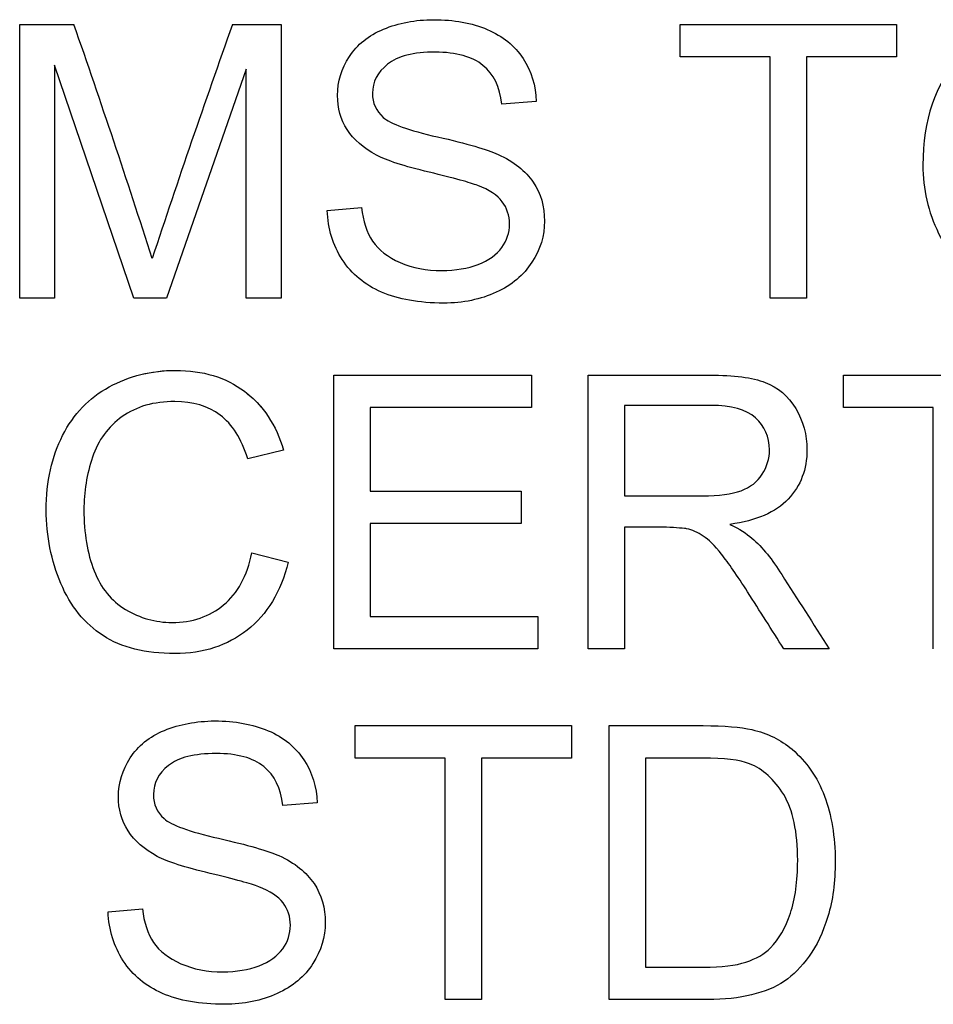
# Model space of a CAD drawing. Units: inches. Extents: x -10 to 216, y -36 to 96.
# Drawn here: x 52 to 52, y 3 to 3 of the extents above; entities that cross this region are included whole.
import ezdxf

# ---------------------------------------------------------------- set-up
doc = ezdxf.new("R2010")
doc.units = ezdxf.units.IN
doc.header["$MEASUREMENT"] = 0
doc.layers.add('Default', color=7, linetype='Continuous')

# ---------------------------------------------------------------- blocks, each defined once
blk = doc.blocks.new('Block42')
at = {"layer": 'Default', "color": 7, "linetype": 'Continuous'}
for p, q in [((18.093751, 39.052919), (18.093751, 39.072251)), ((18.093751, 39.072251), (18.097579, 39.072251)), ((18.108767, 39.072251), (18.112209, 39.072251)), ((18.112209, 39.072251), (18.112209, 39.052919)), ((18.140353, 39.069964), (18.140353, 39.072251)), ((18.140353, 39.072251), (18.155626, 39.072251)), ((18.155626, 39.072251), (18.155626, 39.069964)), ((18.146712, 39.069964), (18.140353, 39.069964)), ((18.146712, 39.052919), (18.146712, 39.069964)), ((18.149268, 39.069964), (18.149268, 39.052919)), ((18.155626, 39.069964), (18.149268, 39.069964)), ((18.096217, 39.069386), (18.096217, 39.052919)), ((18.101805, 39.052919), (18.096217, 39.069386)), ((18.109743, 39.069091), (18.104117, 39.052919)), ((18.109743, 39.052919), (18.109743, 39.069091)), ((18.130206, 39.066804), (18.127778, 39.066625)), ((18.115459, 39.059123), (18.117861, 39.059329)), ((18.096217, 39.052919), (18.093751, 39.052919)), ((18.104117, 39.052919), (18.101805, 39.052919)), ((18.112209, 39.052919), (18.109743, 39.052919)), ((18.149268, 39.052919), (18.146712, 39.052919)), ((18.115922, 39.028179), (18.115922, 39.047498)), ((18.115922, 39.047498), (18.129859, 39.047498)), ((18.129859, 39.047498), (18.129859, 39.045212)), ((18.133866, 39.028179), (18.133866, 39.047498)), ((18.151875, 39.045212), (18.151875, 39.047498)), ((18.151875, 39.047498), (18.167136, 39.047498)), ((18.129859, 39.045212), (18.118478, 39.045212)), ((18.118478, 39.045212), (18.118478, 39.039316)), ((18.136423, 39.045366), (18.136423, 39.038982)), ((18.158221, 39.045212), (18.151875, 39.045212)), ((18.158221, 39.028179), (18.158221, 39.045212)), ((18.112376, 39.042193), (18.109846, 39.041602)), ((18.118478, 39.039316), (18.129139, 39.039316)), ((18.129139, 39.039316), (18.129139, 39.037029)), ((18.129139, 39.037029), (18.118478, 39.037029)), ((18.118478, 39.037029), (18.118478, 39.030465)), ((18.136423, 39.036759), (18.136423, 39.028179)), ((18.110141, 39.034948), (18.112697, 39.034306)), ((18.118478, 39.030465), (18.130308, 39.030465)), ((18.130308, 39.030465), (18.130308, 39.028179)), ((18.130308, 39.028179), (18.115922, 39.028179)), ((18.136423, 39.028179), (18.133866, 39.028179)), ((18.150873, 39.028179), (18.147675, 39.028179)), ((18.117425, 39.020472), (18.117425, 39.022758)), ((18.117425, 39.022758), (18.132697, 39.022758)), ((18.132697, 39.022758), (18.132697, 39.020472)), ((18.135344, 39.003426), (18.135344, 39.022758)), ((18.123783, 39.020472), (18.117425, 39.020472)), ((18.123783, 39.003426), (18.123783, 39.020472)), ((18.126339, 39.020472), (18.126339, 39.003426)), ((18.132697, 39.020472), (18.126339, 39.020472)), ((18.1379, 39.020472), (18.1379, 39.005713)), ((18.114753, 39.017312), (18.112312, 39.017132)), ((18.099994, 39.00963), (18.102408, 39.009836)), ((18.126339, 39.003426), (18.123783, 39.003426))]:
    blk.add_line(p, q, dxfattribs=at)
for centre, radius, start, end in [((17.426339, 38.838794), 0.710679, 17.772371, 19.177642), ((18.805253, 38.824358), 0.739286, 160.408399, 161.762801)]:
    blk.add_arc(centre, radius, start, end, dxfattribs=at)
for points, knots in [([(18.117861, 39.059329), (18.117977, 39.058365), (18.118247, 39.057569), (18.118658, 39.056952), (18.119073, 39.05633), (18.119724, 39.055835), (18.121471, 39.055064), (18.122447, 39.054871), (18.123539, 39.054884), (18.124515, 39.054896), (18.125376, 39.055025), (18.126108, 39.055308), (18.126856, 39.055597), (18.127405, 39.056002), (18.127765, 39.056503), (18.128129, 39.05701), (18.128317, 39.057556), (18.128317, 39.058763), (18.128137, 39.05929), (18.127803, 39.05974), (18.127465, 39.060195), (18.126879, 39.060575), (18.126069, 39.060883), (18.125557, 39.061078), (18.124412, 39.061397), (18.12264, 39.061821), (18.120879, 39.062241), (18.119634, 39.062643), (18.118927, 39.063028), (18.118015, 39.063526), (18.117309, 39.064107), (18.11641, 39.065546), (18.116179, 39.066355), (18.116179, 39.068217), (18.116461, 39.069129), (18.117566, 39.070825), (18.118362, 39.07148), (18.120495, 39.072354), (18.121663, 39.072585), (18.124399, 39.072585), (18.125658, 39.072354), (18.127842, 39.071429), (18.128677, 39.070748), (18.129268, 39.069849), (18.129855, 39.068955), (18.130167, 39.067935), (18.130206, 39.066804)], [0, 0, 0, 0, 0.049453, 0.049453, 0.049453, 0.103282, 0.103282, 0.15711, 0.15711, 0.15711, 0.20829, 0.20829, 0.20829, 0.248803, 0.248803, 0.248803, 0.282705, 0.282705, 0.316606, 0.316606, 0.316606, 0.357746, 0.357746, 0.357746, 0.427299, 0.427299, 0.427299, 0.503806, 0.503806, 0.503806, 0.559711, 0.559711, 0.615616, 0.615616, 0.677192, 0.677192, 0.738768, 0.738768, 0.800345, 0.800345, 0.868627, 0.868627, 0.93691, 0.93691, 0.93691, 1, 1, 1, 1]), ([(18.117861, 39.059329), (18.117977, 39.058365), (18.118247, 39.057569), (18.118658, 39.056952), (18.119073, 39.05633), (18.119724, 39.055835), (18.121471, 39.055064), (18.122447, 39.054871), (18.123539, 39.054884), (18.124515, 39.054896), (18.125376, 39.055025), (18.126108, 39.055308), (18.126856, 39.055597), (18.127405, 39.056002), (18.127765, 39.056503), (18.128129, 39.05701), (18.128317, 39.057556), (18.128317, 39.058763), (18.128137, 39.05929), (18.127803, 39.05974), (18.127465, 39.060195), (18.126879, 39.060575), (18.126069, 39.060883), (18.125557, 39.061078), (18.124412, 39.061397), (18.12264, 39.061821), (18.120879, 39.062241), (18.119634, 39.062643), (18.118927, 39.063028), (18.118015, 39.063526), (18.117309, 39.064107), (18.11641, 39.065546), (18.116179, 39.066355), (18.116179, 39.068217), (18.116461, 39.069129), (18.117566, 39.070825), (18.118362, 39.07148), (18.120495, 39.072354), (18.121663, 39.072585), (18.124399, 39.072585), (18.125658, 39.072354), (18.127842, 39.071429), (18.128677, 39.070748), (18.129268, 39.069849), (18.129855, 39.068955), (18.130167, 39.067935), (18.130206, 39.066804)], [0, 0, 0, 0, 0.049453, 0.049453, 0.049453, 0.103282, 0.103282, 0.15711, 0.15711, 0.15711, 0.20829, 0.20829, 0.20829, 0.248803, 0.248803, 0.248803, 0.282705, 0.282705, 0.316606, 0.316606, 0.316606, 0.357746, 0.357746, 0.357746, 0.427299, 0.427299, 0.427299, 0.503806, 0.503806, 0.503806, 0.559711, 0.559711, 0.615616, 0.615616, 0.677192, 0.677192, 0.738768, 0.738768, 0.800345, 0.800345, 0.868627, 0.868627, 0.93691, 0.93691, 0.93691, 1, 1, 1, 1]), ([(18.157489, 39.062321), (18.157489, 39.065533), (18.158349, 39.068038), (18.160071, 39.069862), (18.161785, 39.071679), (18.164014, 39.072585), (18.168523, 39.072585), (18.170141, 39.072148), (18.171567, 39.0713), (18.173002, 39.070447), (18.174098, 39.069258), (18.174843, 39.067729), (18.175585, 39.066206), (18.175973, 39.064479), (18.175973, 39.060587), (18.175575, 39.05884), (18.174778, 39.057299), (18.173979, 39.055753), (18.172877, 39.054576), (18.169974, 39.052983), (18.168407, 39.052585), (18.164913, 39.052585), (18.163282, 39.053022), (18.161856, 39.053908), (18.160427, 39.054796), (18.159338, 39.055989), (18.158593, 39.057505), (18.157851, 39.059015), (18.157489, 39.060626), (18.157489, 39.062321)], [0, 0, 0, 0, 0.133488, 0.133488, 0.133488, 0.25661, 0.25661, 0.337336, 0.337336, 0.337336, 0.417666, 0.417666, 0.417666, 0.504895, 0.504895, 0.593869, 0.593869, 0.593869, 0.673269, 0.673269, 0.752669, 0.752669, 0.83813, 0.83813, 0.83813, 0.91854, 0.91854, 0.91854, 1, 1, 1, 1]), ([(18.127778, 39.066625), (18.127636, 39.067832), (18.1272, 39.068744), (18.125684, 39.069977), (18.124566, 39.070285), (18.123076, 39.070298), (18.121535, 39.070312), (18.120417, 39.070003), (18.119004, 39.068873), (18.118645, 39.068192), (18.118645, 39.066702), (18.118902, 39.066136), (18.119403, 39.065687), (18.119897, 39.065244), (18.121175, 39.064775), (18.123243, 39.064312), (18.125314, 39.063849), (18.126737, 39.063426), (18.127508, 39.063079), (18.12863, 39.062575), (18.129448, 39.061898), (18.129987, 39.061114), (18.130529, 39.060328), (18.130784, 39.059406), (18.130784, 39.057338), (18.130488, 39.056374), (18.129897, 39.055462), (18.12931, 39.054556), (18.128471, 39.053844), (18.12738, 39.053343), (18.126277, 39.052837), (18.125042, 39.052585), (18.12192, 39.052585), (18.120469, 39.052842), (18.119287, 39.053356), (18.11811, 39.053867), (18.11718, 39.054627), (18.116513, 39.055655), (18.11585, 39.056673), (18.115498, 39.057826), (18.115459, 39.059123)], [0, 0, 0, 0, 0.065219, 0.065219, 0.130438, 0.130438, 0.130438, 0.183842, 0.183842, 0.237247, 0.237247, 0.28376, 0.28376, 0.28376, 0.363925, 0.363925, 0.363925, 0.450665, 0.450665, 0.450665, 0.513174, 0.513174, 0.513174, 0.571942, 0.571942, 0.629984, 0.629984, 0.629984, 0.69509, 0.69509, 0.69509, 0.766381, 0.766381, 0.856994, 0.856994, 0.856994, 0.928355, 0.928355, 0.928355, 1, 1, 1, 1]), ([(18.127778, 39.066625), (18.127636, 39.067832), (18.1272, 39.068744), (18.125684, 39.069977), (18.124566, 39.070285), (18.123076, 39.070298), (18.121535, 39.070312), (18.120417, 39.070003), (18.119004, 39.068873), (18.118645, 39.068192), (18.118645, 39.066702), (18.118902, 39.066136), (18.119403, 39.065687), (18.119897, 39.065244), (18.121175, 39.064775), (18.123243, 39.064312), (18.125314, 39.063849), (18.126737, 39.063426), (18.127508, 39.063079), (18.12863, 39.062575), (18.129448, 39.061898), (18.129987, 39.061114), (18.130529, 39.060328), (18.130784, 39.059406), (18.130784, 39.057338), (18.130488, 39.056374), (18.129897, 39.055462), (18.12931, 39.054556), (18.128471, 39.053844), (18.12738, 39.053343), (18.126277, 39.052837), (18.125042, 39.052585), (18.12192, 39.052585), (18.120469, 39.052842), (18.119287, 39.053356), (18.11811, 39.053867), (18.11718, 39.054627), (18.116513, 39.055655), (18.11585, 39.056673), (18.115498, 39.057826), (18.115459, 39.059123)], [0, 0, 0, 0, 0.065219, 0.065219, 0.130438, 0.130438, 0.130438, 0.183842, 0.183842, 0.237247, 0.237247, 0.28376, 0.28376, 0.28376, 0.363925, 0.363925, 0.363925, 0.450665, 0.450665, 0.450665, 0.513174, 0.513174, 0.513174, 0.571942, 0.571942, 0.629984, 0.629984, 0.629984, 0.69509, 0.69509, 0.69509, 0.766381, 0.766381, 0.856994, 0.856994, 0.856994, 0.928355, 0.928355, 0.928355, 1, 1, 1, 1]), ([(18.112697, 39.034306), (18.112171, 39.032199), (18.111207, 39.030594), (18.109807, 39.029502), (18.108409, 39.028411), (18.106724, 39.027845), (18.102627, 39.027845), (18.100931, 39.028269), (18.099634, 39.029117), (18.098328, 39.02997), (18.097335, 39.031185), (18.096654, 39.032803), (18.095978, 39.034411), (18.095626, 39.03613), (18.095626, 39.039996), (18.096012, 39.041756), (18.096782, 39.043246), (18.097558, 39.044747), (18.098645, 39.045892), (18.100058, 39.046663), (18.101486, 39.047442), (18.103038, 39.047832), (18.106673, 39.047832), (18.108304, 39.047344), (18.109615, 39.046355), (18.110933, 39.04536), (18.11185, 39.043978), (18.112376, 39.042193)], [0, 0, 0, 0, 0.109859, 0.109859, 0.109859, 0.21178, 0.21178, 0.316947, 0.316947, 0.316947, 0.409499, 0.409499, 0.409499, 0.50845, 0.50845, 0.616334, 0.616334, 0.616334, 0.708743, 0.708743, 0.708743, 0.799684, 0.799684, 0.90225, 0.90225, 0.90225, 1, 1, 1, 1]), ([(18.101642, 39.047351), (18.102618, 39.047672), (18.10365, 39.047832), (18.106673, 39.047832), (18.108304, 39.047344), (18.109615, 39.046355), (18.110043, 39.046031), (18.110429, 39.045667), (18.110773, 39.045262)], [0, 0, 0, 0, 0.302837, 0.302837, 0.835145, 0.835145, 0.835145, 1, 1, 1, 1]), ([(18.133866, 39.047498), (18.136722, 39.047498), (18.139578, 39.047498), (18.142434, 39.047498), (18.144155, 39.047498), (18.145466, 39.047331), (18.146365, 39.046984), (18.147253, 39.046642), (18.14797, 39.046021), (18.14851, 39.045135), (18.149044, 39.044258), (18.149306, 39.043285), (18.149306, 39.040857), (18.14887, 39.039701), (18.147983, 39.03875), (18.147103, 39.037807), (18.145723, 39.037222), (18.143873, 39.036965)], [0, 0, 0, 0, 0.318811, 0.318811, 0.318811, 0.467066, 0.467066, 0.467066, 0.574451, 0.574451, 0.574451, 0.685322, 0.685322, 0.829995, 0.829995, 0.829995, 1, 1, 1, 1]), ([(18.133866, 39.047498), (18.136722, 39.047498), (18.139578, 39.047498), (18.142434, 39.047498), (18.144155, 39.047498), (18.145466, 39.047331), (18.146365, 39.046984), (18.147253, 39.046642), (18.14797, 39.046021), (18.14851, 39.045135), (18.149044, 39.044258), (18.149306, 39.043285), (18.149306, 39.040857), (18.14887, 39.039701), (18.147983, 39.03875), (18.147103, 39.037807), (18.145723, 39.037222), (18.143873, 39.036965)], [0, 0, 0, 0, 0.318811, 0.318811, 0.318811, 0.467066, 0.467066, 0.467066, 0.574451, 0.574451, 0.574451, 0.685322, 0.685322, 0.829995, 0.829995, 0.829995, 1, 1, 1, 1]), ([(18.109846, 39.041602), (18.109396, 39.043015), (18.108754, 39.04403), (18.107893, 39.044672), (18.107041, 39.045308), (18.105979, 39.045636), (18.103218, 39.045636), (18.101972, 39.045276), (18.100983, 39.044569), (18.099988, 39.043859), (18.099287, 39.0429), (18.098889, 39.041705), (18.098486, 39.040495), (18.098285, 39.039264), (18.098285, 39.036348), (18.098516, 39.034923), (18.099004, 39.033689), (18.099486, 39.032472), (18.100212, 39.031557), (18.101227, 39.030953), (18.102238, 39.030352), (18.10332, 39.030041), (18.105928, 39.030041), (18.107148, 39.030452), (18.109127, 39.032097), (18.109794, 39.03333), (18.110141, 39.034948)], [0, 0, 0, 0, 0.097266, 0.097266, 0.097266, 0.186895, 0.186895, 0.289968, 0.289968, 0.289968, 0.384906, 0.384906, 0.384906, 0.478584, 0.478584, 0.599703, 0.599703, 0.599703, 0.694181, 0.694181, 0.694181, 0.783784, 0.783784, 0.891892, 0.891892, 1, 1, 1, 1]), ([(18.109846, 39.041602), (18.109396, 39.043015), (18.108754, 39.04403), (18.107893, 39.044672), (18.107041, 39.045308), (18.105979, 39.045636), (18.103218, 39.045636), (18.101972, 39.045276), (18.100983, 39.044569), (18.099988, 39.043859), (18.099287, 39.0429), (18.098889, 39.041705), (18.098486, 39.040495), (18.098285, 39.039264), (18.098285, 39.036348), (18.098516, 39.034923), (18.099004, 39.033689), (18.099486, 39.032472), (18.100212, 39.031557), (18.101227, 39.030953), (18.102238, 39.030352), (18.10332, 39.030041), (18.105928, 39.030041), (18.107148, 39.030452), (18.109127, 39.032097), (18.109794, 39.03333), (18.110141, 39.034948)], [0, 0, 0, 0, 0.097266, 0.097266, 0.097266, 0.186895, 0.186895, 0.289968, 0.289968, 0.289968, 0.384906, 0.384906, 0.384906, 0.478584, 0.478584, 0.599703, 0.599703, 0.599703, 0.694181, 0.694181, 0.694181, 0.783784, 0.783784, 0.891892, 0.891892, 1, 1, 1, 1]), ([(18.136423, 39.038982), (18.138255, 39.038982), (18.140088, 39.038982), (18.14192, 39.038982), (18.143089, 39.038982), (18.144001, 39.039097), (18.145311, 39.039585), (18.145812, 39.039971), (18.146146, 39.040497), (18.14649, 39.041039), (18.14666, 39.041602), (18.14666, 39.043144), (18.146326, 39.043889), (18.145016, 39.04507), (18.143963, 39.045366), (18.142537, 39.045366), (18.140499, 39.045366), (18.138461, 39.045366), (18.136423, 39.045366)], [0, 0, 0, 0, 0.229043, 0.229043, 0.229043, 0.326814, 0.326814, 0.424586, 0.424586, 0.424586, 0.506858, 0.506858, 0.626069, 0.626069, 0.74528, 0.74528, 0.74528, 1, 1, 1, 1]), ([(18.136423, 39.038982), (18.138255, 39.038982), (18.140088, 39.038982), (18.14192, 39.038982), (18.143089, 39.038982), (18.144001, 39.039097), (18.145311, 39.039585), (18.145812, 39.039971), (18.146146, 39.040497), (18.14649, 39.041039), (18.14666, 39.041602), (18.14666, 39.043144), (18.146326, 39.043889), (18.145016, 39.04507), (18.143963, 39.045366), (18.142537, 39.045366), (18.140499, 39.045366), (18.138461, 39.045366), (18.136423, 39.045366)], [0, 0, 0, 0, 0.229043, 0.229043, 0.229043, 0.326814, 0.326814, 0.424586, 0.424586, 0.424586, 0.506858, 0.506858, 0.626069, 0.626069, 0.74528, 0.74528, 0.74528, 1, 1, 1, 1]), ([(18.143873, 39.036965), (18.144541, 39.036644), (18.145055, 39.03631), (18.145414, 39.036002), (18.146186, 39.03534), (18.146866, 39.03446), (18.147521, 39.033433), (18.148638, 39.031681), (18.149756, 39.02993), (18.150873, 39.028179)], [0, 0, 0, 0, 0.160031, 0.160031, 0.160031, 0.452788, 0.452788, 0.452788, 1, 1, 1, 1]), ([(18.140816, 39.036657), (18.140739, 39.036666), (18.140045, 39.036747), (18.13939, 39.036759), (18.138401, 39.036779), (18.137412, 39.036759), (18.136423, 39.036759)], [0, 0, 0, 0, 0.325435, 0.325435, 0.325435, 1, 1, 1, 1]), ([(18.147675, 39.028179), (18.146823, 39.029519), (18.145971, 39.030859), (18.145119, 39.032199), (18.144381, 39.03336), (18.143757, 39.034242), (18.143282, 39.034858), (18.142808, 39.035473), (18.142357, 39.035899), (18.141985, 39.036143), (18.141603, 39.036393), (18.141201, 39.036567), (18.140816, 39.036657)], [0, 0, 0, 0, 0.428681, 0.428681, 0.428681, 0.719556, 0.719556, 0.719556, 0.884531, 0.884531, 0.884531, 1, 1, 1, 1]), ([(18.102408, 39.009836), (18.102524, 39.008873), (18.102781, 39.008076), (18.103192, 39.00746), (18.103607, 39.006837), (18.104258, 39.006342), (18.106005, 39.005571), (18.106994, 39.005379), (18.109049, 39.005379), (18.10991, 39.005533), (18.110642, 39.005815), (18.11139, 39.006104), (18.11194, 39.006509), (18.112312, 39.00701), (18.11268, 39.007505), (18.112852, 39.008063), (18.112852, 39.009271), (18.112685, 39.009797), (18.111991, 39.010697), (18.111426, 39.011082), (18.110617, 39.01139), (18.110104, 39.011586), (18.108947, 39.011904), (18.107187, 39.012328), (18.105415, 39.012755), (18.104168, 39.01315), (18.103462, 39.013535), (18.102549, 39.014033), (18.101856, 39.014614), (18.101394, 39.015334), (18.100935, 39.016047), (18.100713, 39.016862), (18.100713, 39.018725), (18.100996, 39.019637), (18.1021, 39.021332), (18.102909, 39.021987), (18.103963, 39.022424), (18.105027, 39.022866), (18.106211, 39.023079), (18.107508, 39.023092), (18.108934, 39.023106), (18.110193, 39.022848), (18.111285, 39.022399), (18.112385, 39.021945), (18.113211, 39.021242), (18.113802, 39.020356), (18.114399, 39.019461), (18.114701, 39.018442), (18.114753, 39.017312)], [0, 0, 0, 0, 0.049363, 0.049363, 0.049363, 0.104486, 0.104486, 0.159609, 0.159609, 0.208248, 0.208248, 0.208248, 0.248929, 0.248929, 0.248929, 0.285153, 0.285153, 0.321377, 0.321377, 0.357601, 0.357601, 0.357601, 0.427139, 0.427139, 0.427139, 0.503866, 0.503866, 0.503866, 0.558014, 0.558014, 0.558014, 0.610456, 0.610456, 0.668218, 0.668218, 0.725981, 0.725981, 0.725981, 0.796945, 0.796945, 0.796945, 0.872515, 0.872515, 0.872515, 0.936858, 0.936858, 0.936858, 1, 1, 1, 1]), ([(18.102408, 39.009836), (18.102524, 39.008873), (18.102781, 39.008076), (18.103192, 39.00746), (18.103607, 39.006837), (18.104258, 39.006342), (18.106005, 39.005571), (18.106994, 39.005379), (18.109049, 39.005379), (18.10991, 39.005533), (18.110642, 39.005815), (18.11139, 39.006104), (18.11194, 39.006509), (18.112312, 39.00701), (18.11268, 39.007505), (18.112852, 39.008063), (18.112852, 39.009271), (18.112685, 39.009797), (18.111991, 39.010697), (18.111426, 39.011082), (18.110617, 39.01139), (18.110104, 39.011586), (18.108947, 39.011904), (18.107187, 39.012328), (18.105415, 39.012755), (18.104168, 39.01315), (18.103462, 39.013535), (18.102549, 39.014033), (18.101856, 39.014614), (18.101394, 39.015334), (18.100935, 39.016047), (18.100713, 39.016862), (18.100713, 39.018725), (18.100996, 39.019637), (18.1021, 39.021332), (18.102909, 39.021987), (18.103963, 39.022424), (18.105027, 39.022866), (18.106211, 39.023079), (18.107508, 39.023092), (18.108934, 39.023106), (18.110193, 39.022848), (18.111285, 39.022399), (18.112385, 39.021945), (18.113211, 39.021242), (18.113802, 39.020356), (18.114399, 39.019461), (18.114701, 39.018442), (18.114753, 39.017312)], [0, 0, 0, 0, 0.049363, 0.049363, 0.049363, 0.104486, 0.104486, 0.159609, 0.159609, 0.208248, 0.208248, 0.208248, 0.248929, 0.248929, 0.248929, 0.285153, 0.285153, 0.321377, 0.321377, 0.357601, 0.357601, 0.357601, 0.427139, 0.427139, 0.427139, 0.503866, 0.503866, 0.503866, 0.558014, 0.558014, 0.558014, 0.610456, 0.610456, 0.668218, 0.668218, 0.725981, 0.725981, 0.725981, 0.796945, 0.796945, 0.796945, 0.872515, 0.872515, 0.872515, 0.936858, 0.936858, 0.936858, 1, 1, 1, 1]), ([(18.135344, 39.022758), (18.137557, 39.022758), (18.139771, 39.022758), (18.141985, 39.022758), (18.143487, 39.022758), (18.144631, 39.022655), (18.145427, 39.022476), (18.146533, 39.022226), (18.147469, 39.021756), (18.148253, 39.021088), (18.149266, 39.020225), (18.150039, 39.019136), (18.15054, 39.017787), (18.151036, 39.01645), (18.151297, 39.014923), (18.151297, 39.011724), (18.15113, 39.010427), (18.150784, 39.009296), (18.150433, 39.008154), (18.15, 39.007215), (18.149461, 39.006483), (18.148919, 39.005749), (18.148343, 39.005147), (18.147714, 39.004724), (18.147075, 39.004294), (18.146301, 39.003978), (18.145401, 39.00376), (18.144499, 39.003541), (18.143475, 39.003426), (18.142306, 39.003426), (18.139985, 39.003426), (18.137664, 39.003426), (18.135344, 39.003426)], [0, 0, 0, 0, 0.150304, 0.150304, 0.150304, 0.228625, 0.228625, 0.228625, 0.300592, 0.300592, 0.300592, 0.392495, 0.392495, 0.392495, 0.497556, 0.497556, 0.587719, 0.587719, 0.587719, 0.658407, 0.658407, 0.658407, 0.714802, 0.714802, 0.714802, 0.77179, 0.77179, 0.77179, 0.84244, 0.84244, 0.84244, 1, 1, 1, 1]), ([(18.135344, 39.022758), (18.137557, 39.022758), (18.139771, 39.022758), (18.141985, 39.022758), (18.143487, 39.022758), (18.144631, 39.022655), (18.145427, 39.022476), (18.146533, 39.022226), (18.147469, 39.021756), (18.148253, 39.021088), (18.149266, 39.020225), (18.150039, 39.019136), (18.15054, 39.017787), (18.151036, 39.01645), (18.151297, 39.014923), (18.151297, 39.011724), (18.15113, 39.010427), (18.150784, 39.009296), (18.150433, 39.008154), (18.15, 39.007215), (18.149461, 39.006483), (18.148919, 39.005749), (18.148343, 39.005147), (18.147714, 39.004724), (18.147075, 39.004294), (18.146301, 39.003978), (18.145401, 39.00376), (18.144499, 39.003541), (18.143475, 39.003426), (18.142306, 39.003426), (18.139985, 39.003426), (18.137664, 39.003426), (18.135344, 39.003426)], [0, 0, 0, 0, 0.150304, 0.150304, 0.150304, 0.228625, 0.228625, 0.228625, 0.300592, 0.300592, 0.300592, 0.392495, 0.392495, 0.392495, 0.497556, 0.497556, 0.587719, 0.587719, 0.587719, 0.658407, 0.658407, 0.658407, 0.714802, 0.714802, 0.714802, 0.77179, 0.77179, 0.77179, 0.84244, 0.84244, 0.84244, 1, 1, 1, 1]), ([(18.112312, 39.017132), (18.112184, 39.018339), (18.111734, 39.019251), (18.110218, 39.020485), (18.109101, 39.020793), (18.106069, 39.020793), (18.104952, 39.02051), (18.103539, 39.01938), (18.103192, 39.018699), (18.103192, 39.017209), (18.103436, 39.016631), (18.103937, 39.016194), (18.104437, 39.015758), (18.10571, 39.015282), (18.107778, 39.014807), (18.109855, 39.01433), (18.111272, 39.013934), (18.112042, 39.013587), (18.113169, 39.01308), (18.113982, 39.012405), (18.114522, 39.011609), (18.115055, 39.010821), (18.115318, 39.0099), (18.115318, 39.007845), (18.115022, 39.006882), (18.114444, 39.00597), (18.113863, 39.005052), (18.113006, 39.004351), (18.111914, 39.00385), (18.110811, 39.003344), (18.109576, 39.003092), (18.106455, 39.003092), (18.105003, 39.003349), (18.103821, 39.003863), (18.102644, 39.004375), (18.101728, 39.005135), (18.10106, 39.006162), (18.100394, 39.007187), (18.100032, 39.008333), (18.099994, 39.00963)], [0, 0, 0, 0, 0.057061, 0.057061, 0.114123, 0.114123, 0.173152, 0.173152, 0.232181, 0.232181, 0.283593, 0.283593, 0.283593, 0.363835, 0.363835, 0.363835, 0.450529, 0.450529, 0.450529, 0.513248, 0.513248, 0.513248, 0.571488, 0.571488, 0.629728, 0.629728, 0.629728, 0.695085, 0.695085, 0.695085, 0.766404, 0.766404, 0.857052, 0.857052, 0.857052, 0.92825, 0.92825, 0.92825, 1, 1, 1, 1]), ([(18.112312, 39.017132), (18.112184, 39.018339), (18.111734, 39.019251), (18.110218, 39.020485), (18.109101, 39.020793), (18.106069, 39.020793), (18.104952, 39.02051), (18.103539, 39.01938), (18.103192, 39.018699), (18.103192, 39.017209), (18.103436, 39.016631), (18.103937, 39.016194), (18.104437, 39.015758), (18.10571, 39.015282), (18.107778, 39.014807), (18.109855, 39.01433), (18.111272, 39.013934), (18.112042, 39.013587), (18.113169, 39.01308), (18.113982, 39.012405), (18.114522, 39.011609), (18.115055, 39.010821), (18.115318, 39.0099), (18.115318, 39.007845), (18.115022, 39.006882), (18.114444, 39.00597), (18.113863, 39.005052), (18.113006, 39.004351), (18.111914, 39.00385), (18.110811, 39.003344), (18.109576, 39.003092), (18.106455, 39.003092), (18.105003, 39.003349), (18.103821, 39.003863), (18.102644, 39.004375), (18.101728, 39.005135), (18.10106, 39.006162), (18.100394, 39.007187), (18.100032, 39.008333), (18.099994, 39.00963)], [0, 0, 0, 0, 0.057061, 0.057061, 0.114123, 0.114123, 0.173152, 0.173152, 0.232181, 0.232181, 0.283593, 0.283593, 0.283593, 0.363835, 0.363835, 0.363835, 0.450529, 0.450529, 0.450529, 0.513248, 0.513248, 0.513248, 0.571488, 0.571488, 0.629728, 0.629728, 0.629728, 0.695085, 0.695085, 0.695085, 0.766404, 0.766404, 0.857052, 0.857052, 0.857052, 0.92825, 0.92825, 0.92825, 1, 1, 1, 1]), ([(18.1379, 39.005713), (18.13927, 39.005713), (18.14064, 39.005713), (18.14201, 39.005713), (18.143282, 39.005713), (18.144284, 39.005828), (18.145003, 39.006072), (18.145719, 39.006315), (18.146301, 39.006637), (18.146724, 39.007074), (18.147319, 39.007687), (18.147803, 39.008487), (18.148137, 39.009515), (18.148473, 39.010546), (18.148651, 39.011776), (18.148651, 39.015257), (18.148317, 39.016811), (18.147662, 39.01789), (18.147004, 39.018975), (18.146185, 39.019701), (18.145247, 39.020074), (18.144571, 39.020342), (18.143462, 39.020472), (18.141946, 39.020472), (18.140597, 39.020472), (18.139249, 39.020472), (18.1379, 39.020472)], [0, 0, 0, 0, 0.131404, 0.131404, 0.131404, 0.228165, 0.228165, 0.228165, 0.292432, 0.292432, 0.292432, 0.383382, 0.383382, 0.383382, 0.498848, 0.498848, 0.657868, 0.657868, 0.657868, 0.763822, 0.763822, 0.763822, 0.870627, 0.870627, 0.870627, 1, 1, 1, 1]), ([(18.1379, 39.005713), (18.13927, 39.005713), (18.14064, 39.005713), (18.14201, 39.005713), (18.143282, 39.005713), (18.144284, 39.005828), (18.145003, 39.006072), (18.145719, 39.006315), (18.146301, 39.006637), (18.146724, 39.007074), (18.147319, 39.007687), (18.147803, 39.008487), (18.148137, 39.009515), (18.148473, 39.010546), (18.148651, 39.011776), (18.148651, 39.015257), (18.148317, 39.016811), (18.147662, 39.01789), (18.147004, 39.018975), (18.146185, 39.019701), (18.145247, 39.020074), (18.144571, 39.020342), (18.143462, 39.020472), (18.141946, 39.020472), (18.140597, 39.020472), (18.139249, 39.020472), (18.1379, 39.020472)], [0, 0, 0, 0, 0.131404, 0.131404, 0.131404, 0.228165, 0.228165, 0.228165, 0.292432, 0.292432, 0.292432, 0.383382, 0.383382, 0.383382, 0.498848, 0.498848, 0.657868, 0.657868, 0.657868, 0.763822, 0.763822, 0.763822, 0.870627, 0.870627, 0.870627, 1, 1, 1, 1])]:
    blk.add_open_spline(points, degree=3, knots=knots, dxfattribs=at)

msp = doc.modelspace()

# ---------------------------------------------------------------- block references
at = {"layer": 'Default', "color": 7}
msp.add_blockref('Block42', (33.624511, -36.101212), dxfattribs=at)

doc.saveas('drawing.dxf')
